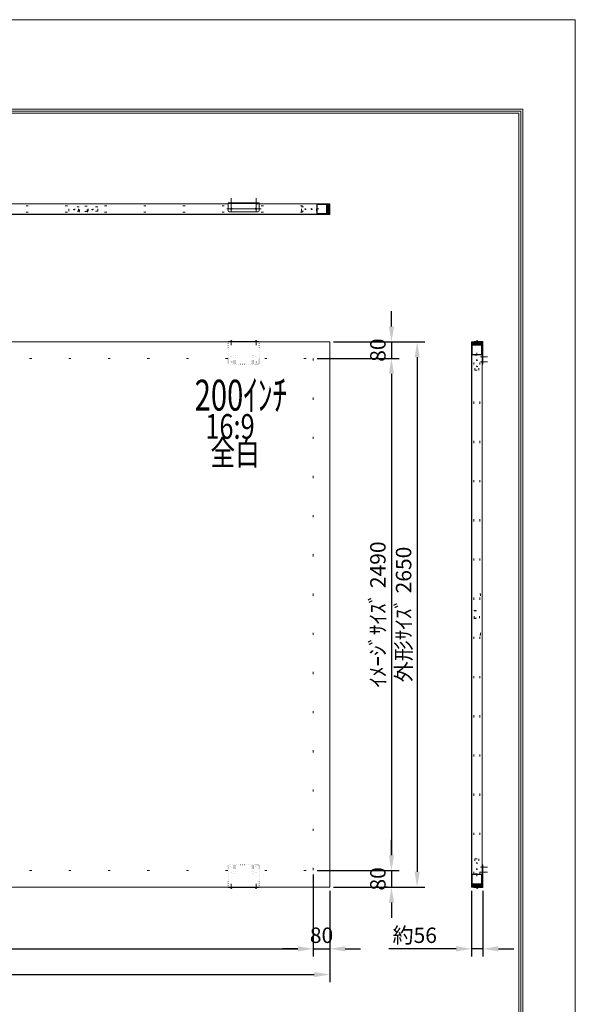
# Model space of a CAD drawing. Extents: x 53001 to 59301, y 23148 to 32058.
# Drawn here: x 56600 to 59301, y 27272 to 32058 of the extents above; entities that cross this region are included whole.
import ezdxf
from ezdxf.enums import TextEntityAlignment as Align

# ---------------------------------------------------------------- set-up
doc = ezdxf.new("R2010")
doc.units = 0
doc.header["$LTSCALE"] = 30
doc.header["$MEASUREMENT"] = 0
doc.linetypes.add('DASHED', pattern=[12.7, 6.35, -6.35])
doc.linetypes.add('DOT', pattern=[6.35, 0.35, -6])
doc.layers.get('0').update_dxf_attribs({"linetype": 'CONTINUOUS', "lineweight": 15})
doc.layers.get('Defpoints').update_dxf_attribs({"color": 4, "linetype": 'CONTINUOUS', "lineweight": 15})
for name, color, linetype, lineweight in [('図枠', 2, 'CONTINUOUS', 15), ('寸法', 6, 'CONTINUOUS', 15), ('文字', 7, 'CONTINUOUS', 15)]:
    doc.layers.add(name, color=color, linetype=linetype, lineweight=lineweight)
doc.styles.get("Standard").update_dxf_attribs({"font": 'txt.shx', "bigfont": 'bigfont.shx'})
doc.dimstyles.new('外観図', dxfattribs={"dimscale": 30, "dimtxt": 2.5, "dimasz": 2.5, "dimexe": 1.25, "dimexo": 0.625, "dimtad": 1, "dimdec": 1, "dimtxsty": 'STANDARD', "dimcen": 2.5, "dimclrd": 6, "dimclre": 6, "dimclrt": 4, "dimadec": 0, "dimazin": 0, "dimtfac": 1, "dimtdec": 1, "dimtmove": 0, "dimatfit": 3, "dimldrblk": 'NONE', "dimfxl": 1, "dimarcsym": 0})

# ---------------------------------------------------------------- blocks, each defined once
blk = doc.blocks.new('*D2')
at = {"layer": 'Defpoints', "color": 0, "linetype": 'Continuous'}
for p in [(58027.1, 27921.5), (53600.1, 27861.5), (58027.1, 27541.5)]:
    blk.add_point(p, dxfattribs=at)
at = {"layer": '寸法', "color": 6, "linetype": 'Continuous', "lineweight": -2}
for p, q in [((58027.1, 27902.8), (58027.1, 27504)), ((53600.1, 27842.8), (53600.1, 27504)), ((53675.1, 27541.5), (57952.1, 27541.5))]:
    blk.add_line(p, q, dxfattribs=at)
at = {"layer": '寸法', "color": 6, "linetype": 'Continuous'}
for points in [[(53675.1, 27554), (53675.1, 27529), (53600.1, 27541.5)], [(57952.1, 27554), (57952.1, 27529), (58027.1, 27541.5)]]:
    blk.add_solid(points, dxfattribs=at)
at = {"layer": '寸法', "color": 4, "linetype": 'Continuous', "insert": (55813.6, 27597.8), "char_height": 75, "attachment_point": 5}
blk.add_mtext('ｲﾒｰｼﾞｻｲｽﾞ 4427', dxfattribs=at)
blk = doc.blocks.new('_None')
blk = doc.blocks.new('*D4')
at = {"layer": 'Defpoints', "color": 0, "linetype": 'Continuous'}
for p in [(53520.1, 27841.5), (58107.1, 27841.5), (58107.1, 27416.5)]:
    blk.add_point(p, dxfattribs=at)
at = {"layer": '寸法', "color": 6, "linetype": 'Continuous', "lineweight": -2}
for p, q in [((53520.1, 27822.8), (53520.1, 27379)), ((58107.1, 27822.8), (58107.1, 27379)), ((53595.1, 27416.5), (58032.1, 27416.5))]:
    blk.add_line(p, q, dxfattribs=at)
at = {"layer": '寸法', "color": 6, "linetype": 'Continuous'}
for points in [[(53595.1, 27429), (53595.1, 27404), (53520.1, 27416.5)], [(58032.1, 27429), (58032.1, 27404), (58107.1, 27416.5)]]:
    blk.add_solid(points, dxfattribs=at)
at = {"layer": '寸法', "color": 4, "linetype": 'Continuous', "insert": (55813.6, 27472.8), "char_height": 75, "attachment_point": 5}
blk.add_mtext('外形ｻｲｽﾞ 4587', dxfattribs=at)
blk = doc.blocks.new('*D5')
at = {"layer": 'Defpoints', "color": 0, "linetype": 'Continuous'}
for p in [(58027.1, 27921.5), (58107.1, 27841.5), (58107.1, 27541.5)]:
    blk.add_point(p, dxfattribs=at)
at = {"layer": '寸法', "color": 6, "linetype": 'Continuous', "lineweight": -2}
for p, q in [((58027.1, 27902.8), (58027.1, 27504)), ((58107.1, 27822.8), (58107.1, 27504)), ((57952.1, 27541.5), (57877.1, 27541.5)), ((58027.1, 27541.5), (58107.1, 27541.5)), ((58182.1, 27541.5), (58257.1, 27541.5))]:
    blk.add_line(p, q, dxfattribs=at)
at = {"layer": '寸法', "color": 6, "linetype": 'Continuous'}
for points in [[(57952.1, 27554), (57952.1, 27529), (58027.1, 27541.5)], [(58182.1, 27554), (58182.1, 27529), (58107.1, 27541.5)]]:
    blk.add_solid(points, dxfattribs=at)
at = {"layer": '寸法', "color": 4, "linetype": 'Continuous', "insert": (58067.1, 27597.8), "char_height": 75, "attachment_point": 5}
blk.add_mtext('80', dxfattribs=at)
blk = doc.blocks.new('*D6')
at = {"layer": 'Defpoints', "color": 0, "linetype": 'Continuous'}
for p in [(58027.1, 30411.5), (58027.1, 27921.5), (58407.1, 27921.5)]:
    blk.add_point(p, dxfattribs=at)
at = {"layer": '寸法', "color": 6, "linetype": 'Continuous', "lineweight": -2}
for p, q in [((58045.8, 30411.5), (58444.6, 30411.5)), ((58407.1, 30336.5), (58407.1, 27996.5)), ((58045.8, 27921.5), (58444.6, 27921.5))]:
    blk.add_line(p, q, dxfattribs=at)
at = {"layer": '寸法', "color": 6, "linetype": 'Continuous'}
for points in [[(58394.6, 30336.5), (58419.6, 30336.5), (58407.1, 30411.5)], [(58394.6, 27996.5), (58419.6, 27996.5), (58407.1, 27921.5)]]:
    blk.add_solid(points, dxfattribs=at)
at = {"layer": '寸法', "color": 4, "linetype": 'Continuous', "insert": (58350.8, 29166.5), "char_height": 75, "attachment_point": 5, "rotation": 90}
blk.add_mtext('ｲﾒｰｼﾞｻｲｽﾞ 2490', dxfattribs=at)
blk = doc.blocks.new('*D7')
at = {"layer": 'Defpoints', "color": 0, "linetype": 'Continuous'}
for p in [(58107.1, 30491.5), (58107.1, 27841.5), (58532.1, 27841.5)]:
    blk.add_point(p, dxfattribs=at)
at = {"layer": '寸法', "color": 6, "linetype": 'Continuous', "lineweight": -2}
for p, q in [((58125.8, 30491.5), (58569.6, 30491.5)), ((58532.1, 30416.5), (58532.1, 27916.5)), ((58125.8, 27841.5), (58569.6, 27841.5))]:
    blk.add_line(p, q, dxfattribs=at)
at = {"layer": '寸法', "color": 6, "linetype": 'Continuous'}
for points in [[(58519.6, 30416.5), (58544.6, 30416.5), (58532.1, 30491.5)], [(58519.6, 27916.5), (58544.6, 27916.5), (58532.1, 27841.5)]]:
    blk.add_solid(points, dxfattribs=at)
at = {"layer": '寸法', "color": 4, "linetype": 'Continuous', "insert": (58475.8, 29166.5), "char_height": 75, "attachment_point": 5, "rotation": 90}
blk.add_mtext('外形ｻｲｽﾞ 2650', dxfattribs=at)
blk = doc.blocks.new('*D8')
at = {"layer": 'Defpoints', "color": 0, "linetype": 'Continuous'}
for p in [(58407.1, 27921.5), (58407.1, 27841.5), (58407.1, 27841.5)]:
    blk.add_point(p, dxfattribs=at)
at = {"layer": '寸法', "color": 6, "linetype": 'Continuous', "lineweight": -2}
for p, q in [((58407.1, 27996.5), (58407.1, 28071.5)), ((58407.1, 27921.5), (58407.1, 27841.5)), ((58425.8, 27921.5), (58444.6, 27921.5)), ((58388.3, 27841.5), (58369.6, 27841.5)), ((58407.1, 27766.5), (58407.1, 27691.5))]:
    blk.add_line(p, q, dxfattribs=at)
at = {"layer": '寸法', "color": 6, "linetype": 'Continuous'}
for points in [[(58394.6, 27996.5), (58419.6, 27996.5), (58407.1, 27921.5)], [(58394.6, 27766.5), (58419.6, 27766.5), (58407.1, 27841.5)]]:
    blk.add_solid(points, dxfattribs=at)
at = {"layer": '寸法', "color": 4, "linetype": 'Continuous', "insert": (58350.8, 27881.5), "char_height": 75, "attachment_point": 5, "rotation": 90}
blk.add_mtext('80', dxfattribs=at)
blk = doc.blocks.new('*D9')
at = {"layer": 'Defpoints', "color": 0, "linetype": 'Continuous'}
for p in [(58107.1, 30491.5), (58027.1, 30411.5), (58407.1, 30411.5)]:
    blk.add_point(p, dxfattribs=at)
at = {"layer": '寸法', "color": 6, "linetype": 'Continuous', "lineweight": -2}
for p, q in [((58407.1, 30566.5), (58407.1, 30641.5)), ((58125.8, 30491.5), (58444.6, 30491.5)), ((58407.1, 30491.5), (58407.1, 30411.5)), ((58045.8, 30411.5), (58444.6, 30411.5)), ((58407.1, 30336.5), (58407.1, 30261.5))]:
    blk.add_line(p, q, dxfattribs=at)
at = {"layer": '寸法', "color": 6, "linetype": 'Continuous'}
for points in [[(58394.6, 30566.5), (58419.6, 30566.5), (58407.1, 30491.5)], [(58394.6, 30336.5), (58419.6, 30336.5), (58407.1, 30411.5)]]:
    blk.add_solid(points, dxfattribs=at)
at = {"layer": '寸法', "color": 4, "linetype": 'Continuous', "insert": (58350.8, 30451.5), "char_height": 75, "attachment_point": 5, "rotation": 90}
blk.add_mtext('80', dxfattribs=at)
blk = doc.blocks.new('*D10')
at = {"layer": 'Defpoints', "color": 0, "linetype": 'Continuous'}
for p in [(58796.6, 27842.5), (58851.9, 27841.5), (58851.9, 27541.5)]:
    blk.add_point(p, dxfattribs=at)
at = {"layer": '寸法', "color": 6, "linetype": 'Continuous', "lineweight": -2}
for p, q in [((58796.6, 27823.8), (58796.6, 27504)), ((58851.9, 27822.8), (58851.9, 27504)), ((58721.6, 27541.5), (58394.1, 27541.5)), ((58851.9, 27541.5), (58796.6, 27541.5)), ((58926.9, 27541.5), (59001.9, 27541.5))]:
    blk.add_line(p, q, dxfattribs=at)
at = {"layer": '寸法', "color": 6, "linetype": 'Continuous'}
for points in [[(58721.6, 27554), (58721.6, 27529), (58796.6, 27541.5)], [(58926.9, 27554), (58926.9, 27529), (58851.9, 27541.5)]]:
    blk.add_solid(points, dxfattribs=at)
at = {"layer": '寸法', "color": 4, "linetype": 'Continuous', "insert": (58520.3, 27597.8), "char_height": 75, "attachment_point": 5}
blk.add_mtext('約56', dxfattribs=at)

msp = doc.modelspace()

# ---------------------------------------------------------------- hatches: boundary and pattern name
for points in [[(58094.054, 31162.523), (58094.054, 31112.523), (58106.054, 31112.523), (58106.054, 31162.523)], [(58847.554, 30490.523), (58797.554, 30490.523), (58797.554, 30478.523), (58847.554, 30478.523)], [(58847.554, 27842.523), (58797.554, 27842.523), (58797.554, 27854.523), (58847.554, 27854.523)]]:
    msp.add_hatch(color=255).paths.add_polyline_path(points)

# ---------------------------------------------------------------- linework, layer by layer
at = {"color": 2, "linetype": 'Continuous'}
for p, q in [((56513.554, 31162.523), (57613.554, 31162.523)), ((57763.554, 31166.823), (57613.554, 31166.823)), ((57613.554, 31128.823), (57613.554, 31166.823)), ((57751.054, 31162.523), (58107.054, 31162.523)), ((57763.554, 31128.823), (57763.554, 31166.823)), ((58106.054, 31112.523), (58106.054, 31162.523)), ((58107.054, 31112.523), (58107.054, 31162.523)), ((53521.054, 31112.523), (58106.054, 31112.523)), ((53521.054, 31111.523), (58106.054, 31111.523)), ((57758.554, 31123.823), (57618.554, 31123.823)), ((53520.054, 30491.523), (58107.054, 30491.523)), ((57613.554, 30491.523), (57613.554, 30493.823)), ((57613.554, 30491.523), (57613.554, 30493.823)), ((57763.554, 30493.823), (57613.554, 30493.823)), ((57628.554, 30499.415), (57628.554, 30475.011)), ((57748.554, 30499.415), (57748.554, 30475.011)), ((57763.554, 30493.823), (57763.554, 30491.523)), ((57763.554, 30491.523), (57763.554, 30493.823)), ((58107.054, 30491.523), (58107.054, 27841.523)), ((58796.554, 27842.523), (58796.554, 30490.523)), ((58797.554, 30491.523), (58849.554, 30491.523)), ((58797.554, 30490.523), (58847.554, 30490.523)), ((58797.554, 30490.523), (58797.554, 28205.523)), ((58808.854, 30491.523), (58808.854, 30493.823)), ((58808.854, 30493.823), (58849.554, 30493.823)), ((58839.554, 30491.523), (58816.854, 30491.523)), ((58823.854, 30499.368), (58823.854, 30478.736)), ((58847.554, 27842.523), (58847.554, 30490.523)), ((58848.554, 30490.523), (58848.554, 30471.523)), ((58849.554, 30383.823), (58849.554, 30491.523)), ((58851.854, 30383.823), (58851.854, 30491.523)), ((58847.554, 30471.523), (58848.554, 30471.523)), ((58840.12, 30418.823), (58874.612, 30418.823)), ((58840.12, 30393.823), (58874.612, 30393.823)), ((58851.854, 30383.823), (58849.554, 30383.823)), ((58797.554, 27842.523), (58797.554, 30127.523)), ((58851.854, 27949.223), (58849.554, 27949.223)), ((58849.554, 27949.223), (58849.554, 27841.523)), ((58851.854, 27949.223), (58851.854, 27841.523)), ((58840.12, 27939.223), (58874.612, 27939.223)), ((58840.12, 27914.223), (58874.612, 27914.223)), ((57628.554, 27833.631), (57628.554, 27858.036)), ((57748.554, 27833.631), (57748.554, 27858.036)), ((58823.854, 27833.678), (58823.854, 27854.31)), ((58847.554, 27861.523), (58848.554, 27861.523)), ((58848.554, 27842.523), (58848.554, 27861.523)), ((53520.054, 27841.523), (58107.054, 27841.523)), ((57613.554, 27839.223), (57613.554, 27841.523)), ((57613.554, 27841.523), (57613.554, 27839.223)), ((57613.554, 27839.223), (57763.554, 27839.223)), ((57763.554, 27841.523), (57763.554, 27839.223)), ((57763.554, 27841.523), (57763.554, 27839.223)), ((58797.554, 27842.523), (58847.554, 27842.523)), ((58797.554, 27841.523), (58849.554, 27841.523)), ((58806.854, 27841.523), (58806.854, 27839.223)), ((58806.854, 27839.223), (58849.554, 27839.223)), ((58839.554, 27841.523), (58816.854, 27841.523))]:
    msp.add_line(p, q, dxfattribs=at)
at = {"color": 4, "linetype": 'DASHED'}
msp.add_line((57763.554, 31164.523), (57613.554, 31164.523), dxfattribs=at)
at = {"color": 4, "linetype": 'DOT'}
for p, q in [((57763.554, 31162.523), (57613.554, 31162.523)), ((53583.054, 31152.523), (58044.054, 31152.523)), ((53583.054, 31122.523), (58044.054, 31122.523)), ((56839.054, 31127.523), (56839.054, 31147.523)), ((56889.054, 31147.523), (56839.054, 31147.523)), ((56889.054, 31127.523), (56839.054, 31127.523)), ((56885.854, 31127.523), (56885.854, 31147.523)), ((56889.054, 31122.523), (56889.054, 31152.523)), ((56927.054, 31150.523), (56891.054, 31150.523)), ((56891.054, 31124.523), (56891.054, 31150.523)), ((56927.054, 31124.523), (56891.054, 31124.523)), ((56927.054, 31124.523), (56927.054, 31150.523)), ((56929.054, 31122.523), (56929.054, 31152.523)), ((56979.054, 31147.523), (56929.054, 31147.523)), ((56979.054, 31127.523), (56929.054, 31127.523)), ((56932.254, 31127.523), (56932.254, 31147.523)), ((56979.054, 31127.523), (56979.054, 31147.523)), ((57969.054, 31127.523), (57969.054, 31147.523)), ((57969.054, 31147.523), (58044.054, 31147.523)), ((57969.054, 31127.523), (58044.054, 31127.523)), ((58053.345, 31137.523), (58031.117, 31137.523)), ((58042.054, 31127.523), (58042.054, 31147.523)), ((58822.554, 30437.814), (58822.554, 30415.586)), ((58807.554, 27904.523), (58807.554, 30428.523)), ((58812.554, 30353.523), (58812.554, 30428.523)), ((58812.554, 30426.523), (58832.554, 30426.523)), ((58832.554, 30353.523), (58832.554, 30428.523)), ((58837.554, 27904.523), (58837.554, 30428.523)), ((58812.554, 30353.523), (58832.554, 30353.523)), ((58837.554, 29266.523), (58839.854, 29266.523)), ((58839.854, 29066.523), (58839.854, 29266.523)), ((58807.554, 29186.523), (58837.554, 29186.523)), ((58807.554, 29146.523), (58837.554, 29146.523)), ((58809.554, 29148.523), (58809.554, 29184.523)), ((58809.554, 29184.523), (58835.554, 29184.523)), ((58809.554, 29148.523), (58835.554, 29148.523)), ((58835.554, 29148.523), (58835.554, 29184.523)), ((58837.554, 29066.523), (58839.854, 29066.523)), ((58812.554, 27979.523), (58832.554, 27979.523)), ((58812.554, 27979.523), (58812.554, 27904.523)), ((58832.554, 27979.523), (58832.554, 27904.523)), ((58812.554, 27906.523), (58832.554, 27906.523)), ((58822.554, 27895.232), (58822.554, 27917.461))]:
    msp.add_line(p, q, dxfattribs=at)
at = {"color": 4, "linetype": 'Continuous'}
for p, q in [((57628.554, 31123.823), (57628.554, 31189.581)), ((57748.554, 31123.823), (57748.554, 31189.581)), ((58044.054, 31112.523), (58044.054, 31162.523)), ((58046.554, 31115.023), (58046.554, 31160.023)), ((58046.554, 31160.023), (58091.554, 31160.023)), ((58091.554, 31115.023), (58091.554, 31160.023)), ((58094.054, 31112.523), (58094.054, 31162.523)), ((57606.808, 31138.823), (57774.331, 31138.823)), ((58046.554, 31115.023), (58091.554, 31115.023)), ((57624.054, 30494.323), (57633.054, 30494.323)), ((57624.054, 30493.823), (57624.054, 30494.323)), ((57629.054, 30496.323), (57628.054, 30496.323)), ((57628.054, 30495.323), (57628.054, 30496.323)), ((57629.054, 30495.323), (57628.054, 30495.323)), ((57629.054, 30495.323), (57629.054, 30496.323)), ((57633.054, 30493.823), (57633.054, 30494.323)), ((57744.054, 30494.323), (57753.054, 30494.323)), ((57744.054, 30493.823), (57744.054, 30494.323)), ((57749.054, 30496.323), (57748.054, 30496.323)), ((57748.054, 30495.323), (57748.054, 30496.323)), ((57749.054, 30495.323), (57748.054, 30495.323)), ((57749.054, 30495.323), (57749.054, 30496.323)), ((57753.054, 30493.823), (57753.054, 30494.323)), ((58819.354, 30494.323), (58828.354, 30494.323)), ((58819.354, 30493.823), (58819.354, 30494.323)), ((58821.854, 30487.318), (58821.854, 30493.823)), ((58821.854, 30487.318), (58823.854, 30481.823)), ((58824.354, 30496.323), (58823.354, 30496.323)), ((58823.354, 30495.323), (58823.354, 30496.323)), ((58824.354, 30495.323), (58823.354, 30495.323)), ((58825.854, 30487.318), (58823.854, 30481.823)), ((58824.354, 30495.323), (58824.354, 30496.323)), ((58825.854, 30487.318), (58825.854, 30493.823)), ((58828.354, 30493.823), (58828.354, 30494.323)), ((58797.554, 30478.523), (58847.554, 30478.523)), ((58800.054, 30476.023), (58845.054, 30476.023)), ((58800.054, 30431.023), (58800.054, 30476.023)), ((58845.054, 30431.023), (58845.054, 30476.023)), ((58797.554, 30428.523), (58847.554, 30428.523)), ((58800.054, 30431.023), (58845.054, 30431.023)), ((58847.054, 30419.323), (58847.054, 30418.323)), ((58848.054, 30419.323), (58847.054, 30419.323)), ((58848.054, 30418.323), (58847.054, 30418.323)), ((58847.054, 30394.323), (58847.054, 30393.323)), ((58848.054, 30394.323), (58847.054, 30394.323)), ((58848.054, 30393.323), (58847.054, 30393.323)), ((58848.054, 30419.323), (58848.054, 30418.323)), ((58848.054, 30394.323), (58848.054, 30393.323)), ((58849.054, 30414.323), (58849.054, 30423.323)), ((58849.554, 30423.323), (58849.054, 30423.323)), ((58849.554, 30414.323), (58849.054, 30414.323)), ((58849.054, 30389.323), (58849.054, 30398.323)), ((58849.554, 30398.323), (58849.054, 30398.323)), ((58849.554, 30414.323), (58849.554, 30423.323)), ((58849.554, 30389.323), (58849.554, 30398.323)), ((58849.554, 30389.323), (58849.054, 30389.323)), ((58797.554, 27904.523), (58847.554, 27904.523)), ((58800.054, 27902.023), (58800.054, 27857.023)), ((58800.054, 27902.023), (58845.054, 27902.023)), ((58845.054, 27902.023), (58845.054, 27857.023)), ((58847.054, 27938.723), (58847.054, 27939.723)), ((58848.054, 27939.723), (58847.054, 27939.723)), ((58848.054, 27938.723), (58847.054, 27938.723)), ((58847.054, 27913.723), (58847.054, 27914.723)), ((58848.054, 27914.723), (58847.054, 27914.723)), ((58848.054, 27913.723), (58847.054, 27913.723)), ((58848.054, 27938.723), (58848.054, 27939.723)), ((58848.054, 27913.723), (58848.054, 27914.723)), ((58849.054, 27943.723), (58849.054, 27934.723)), ((58849.554, 27943.723), (58849.054, 27943.723)), ((58849.554, 27934.723), (58849.054, 27934.723)), ((58849.054, 27918.723), (58849.054, 27909.723)), ((58849.554, 27918.723), (58849.054, 27918.723)), ((58849.554, 27909.723), (58849.054, 27909.723)), ((58849.554, 27943.723), (58849.554, 27934.723)), ((58849.554, 27918.723), (58849.554, 27909.723)), ((58797.554, 27854.523), (58847.554, 27854.523)), ((58800.054, 27857.023), (58845.054, 27857.023)), ((57624.054, 27839.223), (57624.054, 27838.723)), ((57633.054, 27838.723), (57624.054, 27838.723)), ((57628.054, 27837.723), (57629.054, 27837.723)), ((57628.054, 27837.723), (57628.054, 27836.723)), ((57628.054, 27836.723), (57629.054, 27836.723)), ((57629.054, 27837.723), (57629.054, 27836.723)), ((57633.054, 27839.223), (57633.054, 27838.723)), ((57744.054, 27839.223), (57744.054, 27838.723)), ((57753.054, 27838.723), (57744.054, 27838.723)), ((57748.054, 27837.723), (57749.054, 27837.723)), ((57748.054, 27837.723), (57748.054, 27836.723)), ((57748.054, 27836.723), (57749.054, 27836.723)), ((57749.054, 27837.723), (57749.054, 27836.723)), ((57753.054, 27839.223), (57753.054, 27838.723)), ((58819.354, 27839.223), (58819.354, 27838.723)), ((58819.354, 27838.723), (58828.354, 27838.723)), ((58821.854, 27845.728), (58823.854, 27851.223)), ((58821.854, 27845.728), (58821.854, 27839.223)), ((58824.354, 27837.723), (58823.354, 27837.723)), ((58823.354, 27837.723), (58823.354, 27836.723)), ((58824.354, 27836.723), (58823.354, 27836.723)), ((58825.854, 27845.728), (58823.854, 27851.223)), ((58824.354, 27837.723), (58824.354, 27836.723)), ((58825.854, 27845.728), (58825.854, 27839.223)), ((58828.354, 27839.223), (58828.354, 27838.723))]:
    msp.add_line(p, q, dxfattribs=at)
at = {"color": 2, "linetype": 'DOT', "ltscale": 0.05}
for p, q in [((57613.554, 30388.823), (57613.554, 30491.523)), ((57763.554, 30388.823), (57763.554, 30491.523)), ((57640.554, 30423.823), (57640.554, 30413.823)), ((57640.554, 30398.823), (57640.554, 30388.823)), ((57646.554, 30423.823), (57646.554, 30413.823)), ((57646.554, 30398.823), (57646.554, 30388.823)), ((57730.554, 30423.823), (57730.554, 30413.823)), ((57730.554, 30398.823), (57730.554, 30388.823)), ((57736.554, 30423.823), (57736.554, 30413.823)), ((57736.554, 30398.823), (57736.554, 30388.823)), ((57758.554, 30383.823), (57618.554, 30383.823)), ((57758.554, 27949.223), (57618.554, 27949.223)), ((57613.554, 27944.223), (57613.554, 27841.523)), ((57640.554, 27934.223), (57640.554, 27944.223)), ((57640.554, 27909.223), (57640.554, 27919.223)), ((57646.554, 27934.223), (57646.554, 27944.223)), ((57646.554, 27909.223), (57646.554, 27919.223)), ((57730.554, 27934.223), (57730.554, 27944.223)), ((57730.554, 27909.223), (57730.554, 27919.223)), ((57736.554, 27934.223), (57736.554, 27944.223)), ((57736.554, 27909.223), (57736.554, 27919.223)), ((57763.554, 27944.223), (57763.554, 27841.523))]:
    msp.add_line(p, q, dxfattribs=at)
at = {"color": 2, "linetype": 'DOT'}
for p, q in [((53600.054, 30411.523), (58027.054, 30411.523)), ((58027.054, 30411.523), (58027.054, 27921.523)), ((53600.054, 27921.523), (58027.054, 27921.523))]:
    msp.add_line(p, q, dxfattribs=at)
at = {"color": 4, "linetype": 'DOT'}
for centre in [(56864.054, 31137.523), (56954.054, 31137.523)]:
    msp.add_circle(centre, 3.5, dxfattribs=at)
at = {"color": 2, "linetype": 'Continuous'}
for centre in [(57628.554, 31138.823), (57748.554, 31138.823)]:
    msp.add_circle(centre, 3, dxfattribs=at)
at = {"color": 2, "linetype": 'DOT'}
for centre in [(57989.054, 31137.523), (58019.054, 31137.523), (58822.554, 30403.523), (58822.554, 30373.523), (58822.554, 27959.523), (58822.554, 27929.523)]:
    msp.add_circle(centre, 2.5, dxfattribs=at)
at = {"color": 2, "linetype": 'DOT', "ltscale": 0.05}
for centre in [(57628.554, 30418.823), (57628.554, 30393.823), (57748.554, 30418.823), (57748.554, 30393.823), (57628.554, 27939.223), (57628.554, 27914.223), (57748.554, 27939.223), (57748.554, 27914.223)]:
    msp.add_circle(centre, 3, dxfattribs=at)
at = {"color": 2, "linetype": 'Continuous'}
for centre, radius, start, end in [((57618.554, 31128.823), 5, 180, 270), ((57758.554, 31128.823), 5, 270, 0), ((58106.054, 31112.523), 1, 270, 0), ((58797.554, 30490.523), 1, 90, 180), ((58847.554, 30490.523), 1, 360, 90), ((58849.554, 30491.523), 2.3, 0, 90), ((58797.554, 27842.523), 1, 180, 270), ((58847.554, 27842.523), 1, 270, 0), ((58849.554, 27841.523), 2.3, 270, 0)]:
    msp.add_arc(centre, radius, start, end, dxfattribs=at)
at = {"color": 4, "linetype": 'Continuous'}
for centre, start, end in [((57628.554, 30490.323), 94.763642, 138.366461), ((57628.554, 30490.323), 41.633539, 85.236358), ((57748.554, 30490.323), 94.763642, 138.366461), ((57748.554, 30490.323), 41.633539, 85.236358), ((58823.854, 30490.323), 94.763642, 138.366461), ((58823.854, 30490.323), 41.633539, 85.236358), ((58853.054, 30418.823), 131.633539, 175.236358), ((58853.054, 30418.823), 184.763642, 228.366461), ((58853.054, 30393.823), 131.633539, 175.236358), ((58853.054, 30393.823), 184.763642, 228.366461), ((58853.054, 27939.223), 131.633539, 175.236358), ((58853.054, 27939.223), 184.763642, 228.366461), ((58853.054, 27914.223), 131.633539, 175.236358), ((58853.054, 27914.223), 184.763642, 228.366461), ((57628.554, 27842.723), 221.633539, 265.236358), ((57628.554, 27842.723), 274.763642, 318.366461), ((57748.554, 27842.723), 221.633539, 265.236358), ((57748.554, 27842.723), 274.763642, 318.366461), ((58823.854, 27842.723), 221.633539, 265.236358), ((58823.854, 27842.723), 274.763642, 318.366461)]:
    msp.add_arc(centre, 6.021, start, end, dxfattribs=at)
at = {"color": 2, "linetype": 'DOT', "ltscale": 0.05}
for centre, radius, start, end in [((57643.554, 30423.823), 3, 360, 180.002558), ((57643.554, 30413.823), 3, 180, 0.002827), ((57643.554, 30398.823), 3, 360, 180.002558), ((57733.554, 30423.823), 3, 359.997442, 180), ((57733.554, 30413.823), 3, 179.997173, 0), ((57733.554, 30398.823), 3, 359.997442, 180), ((57618.554, 30388.823), 5, 180, 270), ((57643.554, 30388.823), 3, 180, 0.002827), ((57733.554, 30388.823), 3, 179.997173, 0), ((57758.554, 30388.823), 5, 270, 360), ((57618.554, 27944.223), 5, 90, 180), ((57758.554, 27944.223), 5, 360, 90), ((57643.554, 27944.223), 3, 359.997173, 180), ((57643.554, 27934.223), 3, 179.997442, 0), ((57643.554, 27919.223), 3, 359.997173, 180), ((57643.554, 27909.223), 3, 179.997442, 0), ((57733.554, 27944.223), 3, 360, 180.002827), ((57733.554, 27934.223), 3, 180, 0.002558), ((57733.554, 27919.223), 3, 360, 180.002827), ((57733.554, 27909.223), 3, 180, 0.002558)]:
    msp.add_arc(centre, radius, start, end, dxfattribs=at)
at = {"layer": 'Defpoints', "color": 4, "linetype": 'Continuous'}
for p, q in [((59300.937, 32057.605), (53000.937, 32057.605)), ((59300.937, 23147.605), (59300.937, 32057.605))]:
    msp.add_line(p, q, dxfattribs=at)
at = {"layer": '図枠', "color": 2, "linetype": 'Continuous'}
for p, q in [((53255.937, 31622.605), (59045.937, 31622.605)), ((53265.721, 31612.821), (59036.152, 31612.821)), ((53275.505, 31603.037), (59026.368, 31603.037)), ((59026.368, 31603.037), (59026.368, 23602.174)), ((59036.152, 31612.821), (59036.152, 23592.39)), ((59045.937, 31622.605), (59045.937, 23582.605))]:
    msp.add_line(p, q, dxfattribs=at)

# ---------------------------------------------------------------- texts
at = {"layer": '文字', "color": 7}
for s, height, width, p, p2 in [('200ｲﾝﾁ', 150, 0.703125, (57450.181, 30157.649), (57900.181, 30157.649)), ('16:9', 120, 0.75, (57502.01, 30020.607), (57742.01, 30020.607))]:
    msp.add_text(s, height=height, dxfattribs=dict(at, width=width)).set_placement(p, p2, align=Align.FIT)
msp.add_text('全白', height=120, dxfattribs=at).set_placement((57527.104, 29892.591), (57767.104, 29892.591), align=Align.FIT)

# ---------------------------------------------------------------- dimensions: what is measured, and where the dimension line sits
at = {"layer": '寸法', "linetype": 'Continuous'}
for base, p1, p2, picture, middle in [((58407.054, 30411.523), (58107.054, 30491.523), (58027.054, 30411.523), '*D9', (58407.054, 30451.523)), ((58407.054, 27841.523), (58407.054, 27921.523), (58407.054, 27841.523), '*D8', (58407.054, 27881.523))]:
    dim = msp.add_linear_dim(base=base, p1=p1, p2=p2, angle=90, dimstyle='外観図', dxfattribs=at)
    dim.commit()
    dim.dimension.update_dxf_attribs({"geometry": picture, "text_midpoint": middle, "dimtype": 160})
for base, p1, p2, text, picture, middle in [((58532.054, 27841.523), (58107.054, 30491.523), (58107.054, 27841.523), '外形ｻｲｽﾞ <>', '*D7', (58475.804, 29166.523)), ((58407.054, 27921.523), (58027.054, 30411.523), (58027.054, 27921.523), 'ｲﾒｰｼﾞｻｲｽﾞ <>', '*D6', (58350.804, 29166.523))]:
    dim = msp.add_linear_dim(base=base, p1=p1, p2=p2, angle=90, text=text, dimstyle='外観図', dxfattribs=at)
    dim.commit()
    dim.dimension.update_dxf_attribs({"geometry": picture, "text_midpoint": middle})
for base, p1, p2, text, picture, middle in [((58027.054, 27541.523), (53600.054, 27861.523), (58027.054, 27921.523), 'ｲﾒｰｼﾞｻｲｽﾞ <>', '*D2', (55813.554, 27597.773)), ((58107.054, 27416.523), (53520.054, 27841.523), (58107.054, 27841.523), '外形ｻｲｽﾞ <>', '*D4', (55813.554, 27472.773))]:
    dim = msp.add_linear_dim(base=base, p1=p1, p2=p2, text=text, dimstyle='外観図', dxfattribs=at)
    dim.commit()
    dim.dimension.update_dxf_attribs({"geometry": picture, "text_midpoint": middle})
dim = msp.add_linear_dim(base=(58107.054, 27541.523), p1=(58027.054, 27921.523), p2=(58107.054, 27841.523), dimstyle='外観図', dxfattribs=at)
dim.commit()
dim.dimension.update_dxf_attribs({"geometry": '*D5', "text_midpoint": (58067.054, 27541.523), "dimtype": 160})
dim = msp.add_linear_dim(base=(58851.854, 27541.523), p1=(58796.554, 27842.523), p2=(58851.854, 27841.523), text='約56', dimstyle='外観図', dxfattribs=at)
dim.commit()
dim.dimension.update_dxf_attribs({"geometry": '*D10', "text_midpoint": (58520.304, 27541.523), "dimtype": 160})

doc.saveas('drawing.dxf')
